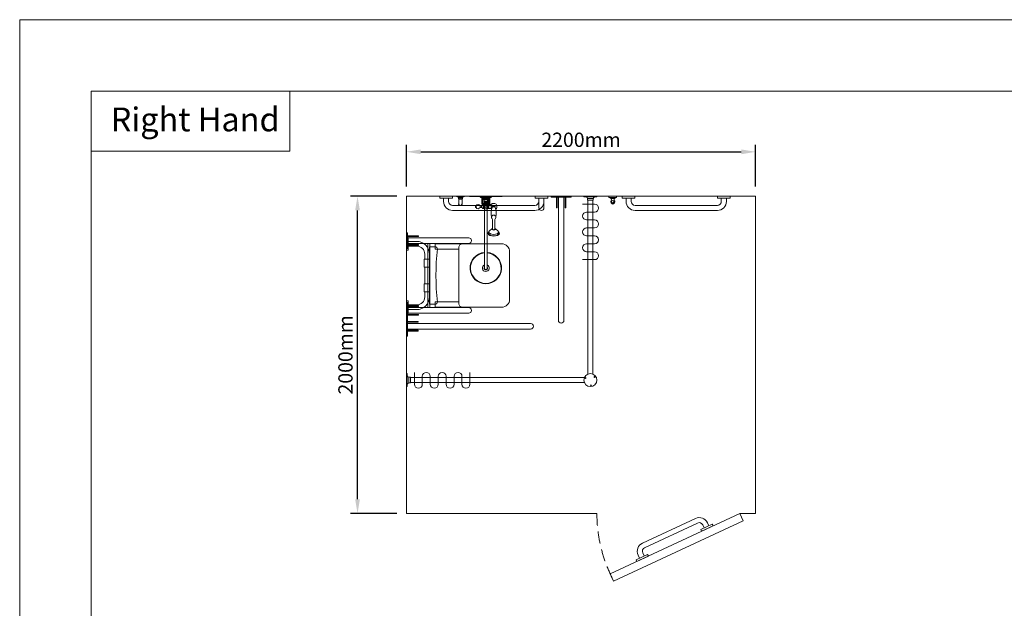
# Model space of a CAD drawing. Units: millimetres. Extents: x 1500 to 14100, y 1500 to 10410.
# Drawn here: x 1500 to 7704, y 6700 to 10410 of the extents above; entities that cross this region are included whole.
import ezdxf

# ---------------------------------------------------------------- set-up
doc = ezdxf.new("R2010")
doc.units = ezdxf.units.MM
doc.header["$PDMODE"] = 35
doc.linetypes.add('DASHED', pattern=[19.05, 12.7, -6.35])
doc.layers.get('Defpoints').update_dxf_attribs({"lineweight": 20})
for name, color, linetype, lineweight in [('Border', 7, 'Continuous', 20), ('Dimensions', 7, 'Continuous', 20), ('Room', 7, 'Continuous', 20), ('Sanitary Ware', 7, 'Continuous', 20)]:
    doc.layers.add(name, color=color, linetype=linetype, lineweight=lineweight)
doc.styles.add('arial', font='arial.ttf')
doc.dimstyles.new('DIMS', dxfattribs={"dimscale": 30, "dimtxt": 3, "dimasz": 3, "dimexe": 1.5, "dimexo": 2, "dimgap": 1, "dimtad": 1, "dimdec": 1, "dimdsep": 46, "dimtxsty": 'arial', "dimcen": 0, "dimdle": 1, "dimclrd": 256, "dimclre": 256, "dimclrt": 7, "dimadec": 1, "dimazin": 2, "dimtfac": 0.666667, "dimtdec": 1, "dimtofl": 0, "dimtmove": 0, "dimatfit": 3, "dimfxl": 1, "dimtvp": 1, "dimtolj": 1, "dimtzin": 0, "dimarcsym": 0})

# ---------------------------------------------------------------- blocks, each defined once
blk = doc.blocks.new('CCCMC')
at = {"layer": 'Border'}
for points in [[(300, 300), (8100, 300), (8100, 5640), (300, 5640)], [(300, 5640), (1135.4, 5640), (1135.4, 5387.6), (300, 5387.6)]]:
    blk.add_lwpolyline(points, close=True, dxfattribs=at)
at = {"layer": 'Defpoints'}
blk.add_lwpolyline([(0, 0), (8400, 0), (8400, 5940), (0, 5940)], close=True, dxfattribs=at)
at = {"layer": 'Border', "insert": (382.2, 5571), "char_height": 100, "attachment_point": 1, "style": 'arial'}
blk.add_mtext_dynamic_manual_height_columns('Right Hand', width=790.971, gutter_width=12.5, heights=[0], dxfattribs=at)
blk = doc.blocks.new('*D13')
at = {"layer": 'Defpoints', "color": 0, "transparency": 16777216}
for p in [(3628.6, 9297.8), (3936.8, 9297.8), (3936.8, 7297.8)]:
    blk.add_point(p, dxfattribs=at)
at = {"layer": 'Dimensions', "lineweight": -2, "transparency": 16777216}
for p, q in [((3876.8, 9297.8), (3583.6, 9297.8)), ((3628.6, 7387.8), (3628.6, 9207.8)), ((3876.8, 7297.8), (3583.6, 7297.8))]:
    blk.add_line(p, q, dxfattribs=at)
at = {"layer": 'Dimensions', "transparency": 16777216}
for points in [[(3613.6, 9207.8), (3643.6, 9207.8), (3628.6, 9297.8)], [(3613.6, 7387.8), (3643.6, 7387.8), (3628.6, 7297.8)]]:
    blk.add_solid(points, dxfattribs=at)
at = {"layer": 'Dimensions', "color": 7, "transparency": 16777216, "insert": (3552.6, 8297.8), "char_height": 90, "attachment_point": 5, "rotation": 90, "style": 'arial'}
blk.add_mtext('\\A1;2000mm', dxfattribs=at)
blk = doc.blocks.new('*D14')
at = {"layer": 'Defpoints', "color": 0, "transparency": 16777216}
for p in [(6136.8, 9577.3), (3936.8, 9297.8), (6136.8, 9297.8)]:
    blk.add_point(p, dxfattribs=at)
at = {"layer": 'Dimensions', "lineweight": -2, "transparency": 16777216}
for p, q in [((3936.8, 9357.8), (3936.8, 9622.3)), ((6136.8, 9357.8), (6136.8, 9622.3)), ((4026.8, 9577.3), (6046.8, 9577.3))]:
    blk.add_line(p, q, dxfattribs=at)
at = {"layer": 'Dimensions', "transparency": 16777216}
for points in [[(4026.8, 9592.3), (4026.8, 9562.3), (3936.8, 9577.3)], [(6046.8, 9592.3), (6046.8, 9562.3), (6136.8, 9577.3)]]:
    blk.add_solid(points, dxfattribs=at)
at = {"layer": 'Dimensions', "color": 7, "transparency": 16777216, "insert": (5036.8, 9653.2), "char_height": 90, "attachment_point": 5, "style": 'arial'}
blk.add_mtext('\\A1;2200mm', dxfattribs=at)
blk = doc.blocks.new('CLAS-GR-PLAN')
at = {"layer": 'Sanitary Ware'}
for p, q in [((-640, 0), (-560, 0)), ((-640, 0), (-640, -12)), ((-560, 0), (-560, -12)), ((40, 0), (-40, 0)), ((-40, 0), (-40, -12)), ((40, 0), (40, -12)), ((-640, -12), (-560, -12)), ((-616, -12), (-616, -33)), ((-584, -12), (-584, -33)), ((-559, -58), (-41, -58)), ((40, -12), (-40, -12)), ((-16, -12), (-16, -33)), ((16, -12), (16, -33)), ((-559, -90), (-41, -90))]:
    blk.add_line(p, q, dxfattribs=at)
for centre, radius, start, end in [((-559, -33), 57, 180, 270), ((-559, -33), 25, 180, 270), ((-41, -33), 25, 270, 0), ((-41, -33), 57, 270, 0)]:
    blk.add_arc(centre, radius, start, end, dxfattribs=at)
blk = doc.blocks.new('CLAS-GR-PLAN2')
at = {"layer": 'Sanitary Ware'}
for p, q in [((-16, 12), (-16, 74)), ((16, 12), (16, 74)), ((-40, 0), (-40, 12)), ((-40, 12), (40, 12)), ((-40, 0), (40, 0)), ((40, 0), (40, 12))]:
    blk.add_line(p, q, dxfattribs=at)
blk.add_arc((0, 74), 16, 0, 180, dxfattribs=at)
blk = doc.blocks.new('CLAS-DDR-PLAN')
at = {"layer": 'Sanitary Ware'}
for p, q in [((-62.5, 0), (62.5, 0)), ((-62.5, -6), (-62.5, 0)), ((-62.5, -6), (62.5, -6)), ((-30.1, -73.5), (-30.1, -6)), ((-25.1, -73.5), (-25.1, -6)), ((-17.5, -782.5), (-17.5, -6)), ((17.5, -782.5), (17.5, -6)), ((25.1, -73.5), (25.1, -6)), ((30.1, -73.5), (30.1, -6)), ((62.5, -6), (62.5, 0)), ((-25.1, -73.5), (-30.1, -73.5)), ((25.1, -73.5), (30.1, -73.5))]:
    blk.add_line(p, q, dxfattribs=at)
blk.add_arc((0, -782.5), 17.5, 180, 0, dxfattribs=at)
blk = doc.blocks.new('CLAS-BBR-PLAN')
at = {"layer": 'Sanitary Ware'}
for p, q in [((-40, 0), (40, 0)), ((-40, 0), (-40, -10)), ((40, 0), (40, -10)), ((360, 0), (440, 0)), ((360, 0), (360, -10)), ((440, 0), (440, -10)), ((-40, -10), (40, -10)), ((-15, -10), (-15, -65)), ((15, -10), (15, -65)), ((360, -10), (440, -10)), ((385, -10), (385, -65)), ((415, -10), (415, -65)), ((65, -115), (97.1, -115)), ((97.1, -145), (97.1, -111)), ((147.1, -111), (97.1, -111)), ((147.1, -145), (147.1, -111)), ((147.1, -115), (252.9, -115)), ((252.9, -111), (302.9, -111)), ((252.9, -145), (252.9, -111)), ((302.9, -145), (302.9, -111)), ((302.9, -115), (335, -115)), ((20, -145), (380, -145)), ((20, -145), (20, -185)), ((380, -145), (380, -185))]:
    blk.add_line(p, q, dxfattribs=at)
for centre, radius, start, end in [((65, -65), 80, 180, 270), ((65, -65), 50, 180, 270), ((335, -65), 50, 270, 0), ((335, -65), 80, 270, 0), ((30, -185), 10, 180, 275.89234), ((370, -185), 10, 264.10766, 0), ((200, -1808.2), 1622.1, 84.02064, 95.97936)]:
    blk.add_arc(centre, radius, start, end, dxfattribs=at)
blk = doc.blocks.new('CLAS-SS-PLAN')
at = {"layer": 'Sanitary Ware'}
for p, q in [((6, 270), (0, 270)), ((0, 170), (0, 270)), ((6, 170), (6, 270)), ((75.2, 250.1), (6, 250.1)), ((75.2, 245.1), (75.2, 250.1)), ((75.2, 245.1), (6, 245.1)), ((392.5, 237.5), (6, 237.5)), ((392.5, 202.5), (6, 202.5)), ((75.2, 194.9), (6, 194.9)), ((75.2, 189.9), (6, 189.9)), ((75.2, 194.9), (75.2, 189.9)), ((135.7, -202.5), (135.7, 202.5)), ((147.7, -202.5), (147.7, 202.5)), ((6, 170), (0, 170)), ((6, -170), (0, -170)), ((0, -270), (0, -170)), ((6, -270), (6, -170)), ((75.2, -189.9), (6, -189.9)), ((75.2, -194.9), (6, -194.9)), ((392.5, -202.5), (6, -202.5)), ((392.5, -237.5), (6, -237.5)), ((75.2, -245.1), (6, -245.1)), ((75.2, -194.9), (75.2, -189.9)), ((75.2, -245.1), (75.2, -250.1)), ((6, -270), (0, -270)), ((75.2, -250.1), (6, -250.1))]:
    blk.add_line(p, q, dxfattribs=at)
for points in [[(355, 200), (180, 200), (180, 165), (330, 165)], [(355, -200), (180, -200), (180, -165), (330, -165)]]:
    blk.add_lwpolyline(points, dxfattribs=at)
blk.add_lwpolyline([(355, -200), (600, -200, 0.414214), (650, -150), (650, 150, 0.414214), (600, 200), (355, 200, 0.414214), (330, 175), (330, -175, 0.414214)], format="xyb", close=True, dxfattribs=at)
for centre in [(392.5, 220), (392.5, -220)]:
    blk.add_arc(centre, 17.5, 270, 90, dxfattribs=at)
blk = doc.blocks.new('CLAS-HK-PLAN')
at = {"layer": 'Sanitary Ware'}
for p, q in [((-25, 0), (25, 0)), ((-24, -8.5), (24, -8.5)), ((-15, -12), (15, -12)), ((-12.6, -14.5), (-12.6, -12)), ((-12.6, -14.5), (12.6, -14.5)), ((-5.8, -46.4), (-5.8, -47.2)), ((-5.8, -46.4), (5.8, -46.4)), ((5.8, -47.2), (-5.8, -47.2)), ((5.8, -46.4), (5.8, -47.2)), ((12.6, -14.5), (12.6, -12))]:
    blk.add_line(p, q, dxfattribs=at)
blk.add_circle((0, -35.3), 7.77, dxfattribs=at)
for centre, radius, start, end in [((-57.5, -8.1), 33.5, 359.37354, 14.06788), ((-31.2, -40.4), 32.7, 60.32516, 77.32926), ((-16.3, -22.1), 8.47, 321.19577, 63.8326), ((0, -35.3), 12.5, 141.22903, 242.39647), ((-5.3, -48), 0.963, 122.46065, 251.25948), ((0, -35), 15, 247.88107, 292.11893), ((5.3, -48), 0.963, 288.74052, 57.53935), ((0, -35.3), 12.5, 297.60353, 38.77097), ((16.3, -22.1), 8.47, 116.1674, 218.80423), ((31.2, -40.4), 32.7, 102.67074, 119.67484), ((57.5, -8.1), 33.5, 165.93212, 180.62646)]:
    blk.add_arc(centre, radius, start, end, dxfattribs=at)
blk = doc.blocks.new('*U16')
at = {"layer": 'Sanitary Ware'}
blk.add_circle((0, 0), 2.69, dxfattribs=at)
blk = doc.blocks.new('*U17')
at = {"layer": 'Sanitary Ware', "color": 0, "linetype": 'ByBlock', "lineweight": -2}
for p, rotation in [((773.4, 1682.2), 240), ((780.3, 1625.1), 120)]:
    blk.add_blockref('*U16', p, dxfattribs=dict(at, rotation=rotation))
blk.add_blockref('*U16', (727.4, 1647.6), dxfattribs=at)
blk = doc.blocks.new('CLAS-CR-PLAN')
at = {"layer": 'Sanitary Ware'}
for p, q in [((-16, -25.2), (-16, -1121.3)), ((16, -25.2), (16, -1121.3)), ((-1133.8, -1143), (-37.7, -1143)), ((-1133.8, -1175), (-37.7, -1175))]:
    blk.add_line(p, q, dxfattribs=at)
for points in [[(41, -5), (41, 0), (-41, 0), (-41, -5)], [(-18.3, -14.5), (-18.3, -25.2), (18.3, -25.2), (18.3, -14.5)], [(-1154, -1118), (-1159, -1118), (-1159, -1200), (-1154, -1200)], [(-1144.5, -1177.3), (-1133.8, -1177.3), (-1133.8, -1140.7), (-1144.5, -1140.7)]]:
    blk.add_lwpolyline(points, close=True, dxfattribs=at)
blk.add_circle((0, -1159), 41, dxfattribs=at)
for centre, start, end in [((-29.4, -15.8), 6.62471, 74.93581), ((29.4, -15.8), 105.06419, 173.37529), ((-1143.2, -1129.6), 195.06419, 263.37529), ((-1143.2, -1188.4), 96.62471, 164.93581)]:
    blk.add_arc(centre, 11.2, start, end, dxfattribs=at)
at = {"layer": 'Sanitary Ware', "rotation": 90}
blk.add_blockref('*U17', (1651.6, -1919.4), dxfattribs=at)
blk = doc.blocks.new('CLAS-ST-PLAN')
at = {"layer": 'Sanitary Ware'}
for p, q in [((-34, 0), (-34, -5.7)), ((-34, 0), (34, 0)), ((34, 0), (34, -5.7)), ((-32, -7.7), (32, -7.7)), ((-20, -8.8), (-20, -45.9)), ((-20, -8.8), (20, -8.8)), ((-16.9, -8.8), (-16.9, -7.7)), ((16.9, -8.8), (16.9, -7.7)), ((20, -8.8), (20, -45.9))]:
    blk.add_line(p, q, dxfattribs=at)
blk.add_circle((0, -36.3), 4.92, dxfattribs=at)
for centre, radius, start, end in [((-32, -5.7), 2, 180, 270), ((-19, -45.9), 1, 180, 256.96331), ((0, 36.1), 85.2, 256.96331, 283.03669), ((19, -45.9), 1, 283.03669, 0), ((32, -5.7), 2, 270, 0)]:
    blk.add_arc(centre, radius, start, end, dxfattribs=at)
blk = doc.blocks.new('CLAS-SH-PLAN')
at = {"layer": 'Sanitary Ware'}
for p, q in [((-15.9, -47.7), (-14.4, -46.2)), ((-15.9, -58.5), (-15.9, -47.7)), ((-15.9, -58.5), (-14.4, -60)), ((-14.4, -16.6), (-14.4, -4.5)), ((-14.4, -46.2), (14.4, -46.2)), ((14.4, -60), (-14.4, -60)), ((-12.5, -17.6), (-12.5, -46.2)), ((-12.5, -40.3), (12.5, -40.3)), ((-9, -60), (-9, -453)), ((-8, -18.5), (12.5, -18.5)), ((-7.7, -60), (-7.7, -46.2)), ((-2.9, -60), (-2.9, -46.2)), ((-1.5, -4.5), (-1.5, -16.6)), ((1.5, -4.5), (1.5, -16.6)), ((7.8, -60), (7.8, -46.2)), ((9, -60), (9, -453)), ((12.2, -60), (12.2, -46.2)), ((12.5, -17.6), (12.5, -46.2)), ((14.4, -16.6), (14.4, -4.5)), ((15.9, -47.7), (14.4, -46.2)), ((15.9, -58.5), (14.4, -60)), ((15.9, -58.5), (15.9, -47.7))]:
    blk.add_line(p, q, dxfattribs=at)
blk.add_lwpolyline([(-35, 0), (-35, -2.5, 0.414214), (-33, -4.5), (33, -4.5, 0.414214), (35, -2.5), (35, 0)], format="xyb", close=True, dxfattribs=at)
for centre, radius, start, end in [((-8, -6.6), 11.9, 237.19469, 302.80531), ((8, -6.6), 11.9, 237.19469, 302.80531), ((0, -453), 99, 95.21591, 84.78409), ((0, -453), 96.5, 95.35143, 84.64857), ((0, -453), 21.5, 114.74652, 65.25348), ((0, -453), 11.5, 141.50005, 38.49995), ((0, -453), 9, 180, 0)]:
    blk.add_arc(centre, radius, start, end, dxfattribs=at)
blk = doc.blocks.new('CLAS-MSH-PLAN')
at = {"layer": 'Sanitary Ware'}
for p, q in [((-31, 0), (31, 0)), ((-60.7, -60.8), (-62.1, -60.8)), ((-60.7, -60.8), (-60.7, -71.1)), ((-33, -5.8), (-33, -2)), ((-31, -7.8), (31, -7.8)), ((-17.3, -15.2), (17.3, -15.2)), ((-7.9, -31.4), (7.9, -31.4)), ((-7.9, -34), (7.9, -34)), ((16.9, -54.9), (18.1, -54.9)), ((33, -5.8), (33, -2)), ((68.9, -61.4), (68.9, -72.1)), ((-64.1, -62.8), (-64.1, -69)), ((-60.7, -71), (-62.1, -71)), ((16.9, -76.9), (18.1, -76.9)), ((40.6, -70.1), (40.6, -65.9)), ((58.9, -70.1), (58.9, -65.9)), ((41.8, -207.6), (41.8, -146.9)), ((57.8, -207.6), (57.8, -146.9)), ((20.1, -223.7), (17.2, -231.6)), ((79.5, -223.7), (82.4, -231.6))]:
    blk.add_line(p, q, dxfattribs=at)
for points in [[(-27.2, -70.5), (-36.2, -70.5), (-36.2, -61.3), (-27.2, -61.3)], [(18.1, -53.3), (34.4, -53.3), (34.4, -78.5), (18.1, -78.5)]]:
    blk.add_lwpolyline(points, close=True, dxfattribs=at)
for points in [[(-10.2, -57.4), (-10.2, -54.1), (-16.9, -54.1), (-16.9, -77.7), (-10.2, -77.7), (-10.2, -74.5)], [(-7.6, -51.6), (-7.7, -51.6), (-10.2, -54.1), (-10.2, -57.4)], [(10.2, -57.4), (10.2, -54.1), (7.7, -51.6), (7.6, -51.6)], [(10.2, -57.4), (10.2, -54.1), (16.9, -54.1), (16.9, -77.7), (10.2, -77.7), (10.2, -74.5)], [(-10.2, -74.5), (-10.2, -77.7), (-7.7, -80.2), (7.7, -80.2), (10.2, -77.7), (10.2, -74.5)]]:
    blk.add_lwpolyline(points, dxfattribs=at)
for radius in [13.3, 5.76]:
    blk.add_circle((0, -65.9), radius, dxfattribs=at)
for centre, radius, start, end in [((-31, -2), 2, 90, 180), ((31, -2), 2, 0, 90), ((-62.1, -62.8), 2, 90, 180), ((-48.6, -65.9), 13.1, 20.2814, 157.04486), ((-31, -5.8), 2, 180, 270), ((-35.3, -32.1), 24.7, 43.14433, 80.02954), ((-31.6, -51), 11.2, 293.42173, 343.87236), ((-18.9, -55.5), 2.41, 33.4243, 146.60327), ((-7.9, -32.7), 1.3, 90, 270), ((7.9, -32.7), 1.3, 270, 90), ((35.3, -32.1), 24.7, 99.97046, 136.85567), ((31, -5.8), 2, 270, 0), ((31, -5.8), 2, 270, 0), ((-62.1, -69), 2, 180, 270), ((-48.6, -65.9), 13.1, 202.95514, 339.7186), ((-31.6, -80.8), 11.2, 16.12764, 66.57827), ((-18.9, -76.3), 2.41, 213.39673, 326.5757), ((145.6, -109.5), 112.1, 159.44086, 191.59964), ((-46.1, -109.5), 112.1, 348.40036, 20.55914), ((30.1, -147.4), 11.7, 2.5909, 43.85084), ((69.4, -147.4), 11.7, 136.14916, 177.4091), ((3.8, -176.8), 45.3, 302.47888, 321.03893), ((95.8, -176.8), 45.3, 218.96107, 237.52112)]:
    blk.add_arc(centre, radius, start, end, dxfattribs=at)
for centre, major_axis, ratio, start_param, end_param in [((49.8, -132), (-14, 0), 0.876605, 2.444368, 6.98041), ((49.8, -234.2), (35.9, 0), 0.4861, 2.555035, 6.861616), ((49.8, -234.2), (-33, 0), 0.468974, 6.111494, 9.596469), ((49.8, -225.8), (30, 0), 0.520356, 2.377277, 7.0475), ((49.8, -207.6), (-11.5, 0), 0.571331, 5.481716, 10.226247), ((49.8, -207.6), (8, 0), 0.603409, 3.141593, 6.283185)]:
    blk.add_ellipse(centre, major_axis=major_axis, ratio=ratio, start_param=start_param, end_param=end_param, dxfattribs=at)
at = {"layer": 'Sanitary Ware', "extrusion": (0, 0, -1)}
for centre in [(49.8, -65.9), (49.8, -70.1)]:
    blk.add_ellipse(centre, major_axis=(-9.15, 0), ratio=0.317348, start_param=0, end_param=3.141593, dxfattribs=at)
at = {"layer": 'Sanitary Ware'}
for points in [[(-8.7, -31.6), (-10.4, -31), (-12, -29.4), (-11.6, -27.7), (-10.7, -26.8), (-10.8, -25.2), (-12.5, -24.3), (-13.1, -23), (-12.4, -21.8), (-12.2, -20.4), (-13.9, -18.1), (-17.3, -15.2)], [(-7.5, -34), (-8.2, -34.9), (-9.3, -37.1), (-9.7, -41), (-8.7, -48.5), (-7.3, -52.4), (-6.3, -54.2)], [(7.5, -34), (8.2, -34.9), (9.3, -37.1), (9.7, -41), (8.7, -48.5), (7.3, -52.4), (6.3, -54.2)], [(8.7, -31.6), (10.4, -31), (12, -29.4), (11.6, -27.7), (10.7, -26.8), (10.8, -25.2), (12.5, -24.3), (13.1, -23), (12.4, -21.8), (12.2, -20.4), (13.9, -18.1), (17.3, -15.2)]]:
    blk.add_spline(points, degree=3, dxfattribs=at)
for points, knots in [([(68.9, -61.4), (69.1, -59.2), (68, -53.5), (61.4, -47.6), (52.8, -45), (45.1, -45.5), (40, -47.9), (36.4, -50.2), (35.1, -52.2), (34.4, -53.3)], [17.212417, 17.212417, 17.212417, 17.212417, 23.919356, 33.311421, 42.280513, 50.230664, 55.831671, 59.172951, 62.962753, 62.962753, 62.962753, 62.962753]), ([(37, -81.8), (36.9, -81.7), (35.8, -80.8), (35.1, -79.6), (34.4, -78.5)], [58.740663, 58.740663, 58.740663, 58.740663, 59.172951, 62.962753, 62.962753, 62.962753, 62.962753]), ([(68.9, -70.4), (69.1, -72.6), (68.2, -77.5), (64.8, -81), (62.8, -82.5)], [17.212417, 17.212417, 17.212417, 17.212417, 23.919356, 31.200862, 31.200862, 31.200862, 31.200862])]:
    blk.add_open_spline(points, degree=3, knots=knots, dxfattribs=at)
blk = doc.blocks.new('CLAS-STR-PLAN')
at = {"layer": 'Sanitary Ware'}
for p, q in [((35.5, -3), (-35.5, -3)), ((-35.5, -3), (-35.5, -6)), ((35.5, -6), (-35.5, -6)), ((-35.5, -6), (-30.5, -9)), ((30.5, -9), (-30.5, -9)), ((-25, -47.7), (-25, -9)), ((25, -20.8), (-25, -20.8)), ((23, -49.7), (-23, -49.7)), ((25, -47.7), (25, -9)), ((35.5, -6), (30.5, -9)), ((35.5, -3), (35.5, -6))]:
    blk.add_line(p, q, dxfattribs=at)
blk.add_lwpolyline([(-103, -3), (103, -3), (103, 0), (-103, 0)], close=True, dxfattribs=at)
blk.add_circle((0, -35.4), 3, dxfattribs=at)
for centre, radius, start, end in [((-23, -47.7), 2, 180, 270), ((0, -21.8), 31.2, 243.31088, 296.68912), ((23, -47.7), 2, 270, 0)]:
    blk.add_arc(centre, radius, start, end, dxfattribs=at)
blk = doc.blocks.new('CLAS-ELB-PLAN')
at = {"layer": 'Sanitary Ware'}
for p, q in [((25, 0), (-25, 0)), ((-25, 0), (-25, -1.5)), ((25, 0), (25, -1.5)), ((23.5, -3), (-23.5, -3)), ((-15.4, -5.6), (-16.8, -3.4)), ((14.6, -6), (-14.6, -6)), ((-11.1, -6), (-11.1, -8.3)), ((10.4, -18.8), (-10.4, -18.8)), ((-10.4, -18.8), (-10.4, -48)), ((-10.2, -17), (-10.2, -8.3)), ((-9.3, -18.8), (-9.3, -17)), ((-8.7, -17), (-8.7, -8.3)), ((1.9, -17), (1.9, -8.3)), ((4, -17), (4, -8.3)), ((9.3, -18.8), (9.3, -17)), ((10.4, -18.8), (10.4, -48)), ((11.1, -6), (11.1, -8.3)), ((15.4, -5.6), (16.8, -3.4))]:
    blk.add_line(p, q, dxfattribs=at)
blk.add_lwpolyline([(-12.8, -15.5), (-12.8, -9.8), (-11.3, -8.3), (11.3, -8.3), (12.8, -9.8), (12.8, -15.5), (11.3, -17), (-11.3, -17)], close=True, dxfattribs=at)
for centre, radius, start, end in [((-23.5, -1.5), 1.5, 180, 270), ((-17.6, -4), 1, 33.54722, 90), ((-14.6, -5), 1, 213.54722, 270), ((0, -48), 11.5, 154.24602, 25.75398), ((0, -48), 10.4, 180, 0), ((14.6, -5), 1, 270, 326.45278), ((17.6, -4), 1, 90, 146.45278), ((23.5, -1.5), 1.5, 270, 0)]:
    blk.add_arc(centre, radius, start, end, dxfattribs=at)

msp = doc.modelspace()

# ---------------------------------------------------------------- linework, layer by layer
at = {"layer": 'Room'}
for p, q in [((5757.66, 7266.93), (5424.14, 7111.4)), ((5771.19, 7237.92), (5437.67, 7082.4)), ((5864.04, 7230.47), (5791.53, 7196.66)), ((5796.61, 7185.78), (5791.53, 7196.66)), ((5869.11, 7219.59), (5796.61, 7185.78)), ((5813.29, 7206.8), (5804.41, 7225.83)), ((5842.29, 7220.32), (5833.41, 7239.36)), ((5869.11, 7219.59), (5864.04, 7230.47)), ((5383.7, 7006.48), (5456.2, 7040.29)), ((5388.77, 6995.6), (5461.27, 7029.41)), ((5405.45, 7016.62), (5396.57, 7035.65)), ((5434.45, 7030.14), (5425.57, 7049.18)), ((5461.27, 7029.41), (5456.2, 7040.29)), ((5388.77, 6995.6), (5383.7, 7006.48))]:
    msp.add_line(p, q, dxfattribs=at)
msp.add_lwpolyline([(5136.78, 7297.77), (3936.78, 7297.77), (3936.78, 9297.77), (6136.78, 9297.77), (6136.78, 7297.77), (6036.78, 7297.77)], dxfattribs=at)
msp.add_lwpolyline([(6057.91, 7252.46), (6036.78, 7297.77), (5221.1, 6917.42), (5242.23, 6872.1)], close=True, dxfattribs=at)
at = {"layer": 'Room', "linetype": 'DASHED', "ltscale": 6}
msp.add_arc((6036.78, 7297.77), 900, 180, 208.184739, dxfattribs=at)
at = {"layer": 'Room'}
for centre, radius, start, end in [((5781.75, 7215.27), 57, 25, 115), ((5781.75, 7215.27), 25, 25, 115), ((5448.23, 7059.74), 57, 115, 205), ((5448.23, 7059.74), 25, 115, 205)]:
    msp.add_arc(centre, radius, start, end, dxfattribs=at)
at = {"layer": 'Sanitary Ware'}
for points in [[(5047.08, 8897.77), (5122.08, 8897.77, 1), (5122.08, 8947.77), (5072.08, 8947.77, -1), (5072.08, 8997.77), (5122.08, 8997.77, 1), (5122.08, 9047.77), (5072.08, 9047.77, -1), (5072.08, 9097.77), (5122.08, 9097.77, 1), (5122.08, 9147.77), (5072.08, 9147.77, -1), (5072.08, 9197.77), (5122.08, 9197.77, 1), (5122.08, 9247.77), (5047.08, 9247.77)], [(3986.78, 8187.47), (3986.78, 8112.47, 1), (4036.78, 8112.47), (4036.78, 8162.47, -1), (4086.78, 8162.47), (4086.78, 8112.47, 1), (4136.78, 8112.47), (4136.78, 8162.47, -1), (4186.78, 8162.47), (4186.78, 8112.47, 1), (4236.78, 8112.47), (4236.78, 8162.47, -1), (4286.78, 8162.47), (4286.78, 8112.47, 1), (4336.78, 8112.47), (4336.78, 8187.47)]]:
    msp.add_lwpolyline(points, format="xyb", dxfattribs=at)

# ---------------------------------------------------------------- block references
at = {"layer": 'Border', "xscale": 1.5, "yscale": 1.5, "zscale": 1.5}
msp.add_blockref('CCCMC', (1500, 1500), dxfattribs=at)
at = {"layer": 'Sanitary Ware'}
for name, p in [('CLAS-CR-PLAN', (5095.78, 9297.77)), ('CLAS-ELB-PLAN', (4276.78, 9297.77)), ('CLAS-STR-PLAN', (4436.78, 9297.77)), ('CLAS-SH-PLAN', (4436.78, 9297.77)), ('CLAS-MSH-PLAN', (4436.78, 9297.77)), ('CLAS-ST-PLAN', (4436.78, 9297.77)), ('CLAS-DDR-PLAN', (4911.78, 9297.77)), ('CLAS-HK-PLAN', (5236.78, 9297.77)), ('CLAS-SS-PLAN', (3936.78, 8797.77))]:
    msp.add_blockref(name, p, dxfattribs=at)
at = {"layer": 'Sanitary Ware', "xscale": -1}
for p in [(4186.78, 9297.77), (5336.78, 9297.77)]:
    msp.add_blockref('CLAS-GR-PLAN', p, dxfattribs=at)
at = {"layer": 'Sanitary Ware', "xscale": -1, "rotation": 180}
msp.add_blockref('CLAS-GR-PLAN2', (4786.78, 9297.77), dxfattribs=at)
at = {"layer": 'Sanitary Ware', "rotation": 90}
for name, p in [('CLAS-BBR-PLAN', (3936.78, 8597.77)), ('CLAS-DDR-PLAN', (3936.78, 8477.77))]:
    msp.add_blockref(name, p, dxfattribs=at)

# ---------------------------------------------------------------- dimensions: what is measured, and where the dimension line sits
at = {"layer": 'Dimensions'}
for base, p1, p2, angle, picture, middle in [((6136.78, 9577.28), (3936.78, 9297.77), (6136.78, 9297.77), 180, '*D14', (5036.78, 9653.23)), ((3628.57, 9297.77), (3936.78, 7297.77), (3936.78, 9297.77), 90, '*D13', (3552.62, 8297.77))]:
    dim = msp.add_linear_dim(base=base, p1=p1, p2=p2, angle=angle, text='<>mm', dimstyle='DIMS', dxfattribs=at)
    dim.commit()
    dim.dimension.update_dxf_attribs({"geometry": picture, "text_midpoint": middle})

doc.saveas('drawing.dxf')
